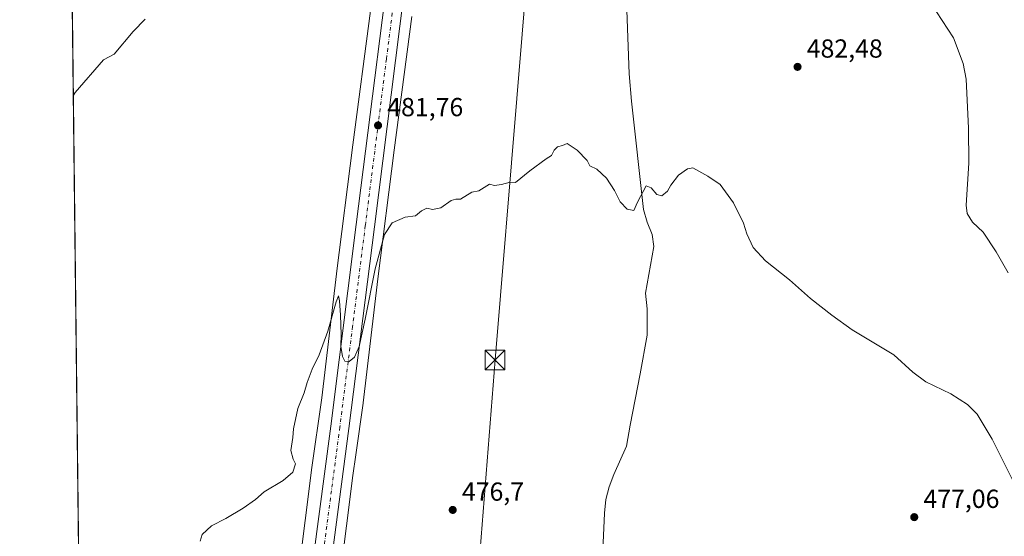
# Model space of a CAD drawing. Units: metres. Extents: x 580320 to 583769, y 4715017 to 4717370.
# Drawn here: x 580320 to 580698, y 4715382 to 4715580 of the extents above; entities that cross this region are included whole.
import ezdxf

# ---------------------------------------------------------------- set-up
doc = ezdxf.new("R2010")
doc.units = ezdxf.units.M
doc.header["$MEASUREMENT"] = 0
doc.linetypes.add('DGN Style 4', pattern=[2.6384748266838614, 1.318413404963828, -0.6592067024819142, 0.001648016756204785, -0.6592067024819142])
for name, color, linetype, lineweight in [('Carretera de calzada única Cxs', 7, 'Continuous', 13), ('Carretera de calzada única eje', 7, 'DGN Style 4', 0), ('Comarca CxS', 21, 'Continuous', 0), ('Comunidad Autónoma CxS', 142, 'Continuous', 0), ('Corriente natural lineal', 142, 'Continuous', 13), ('Corriente natural lineal oculto', 9, 'DGN Style 4', 13), ('Cultivos herbáceos CxS', 92, 'Continuous', 0), ('Curva de nivel normal', 30, 'Continuous', 0), ('Huerta CxS', 92, 'Continuous', 0), ('Municipio CxS', 4, 'Continuous', 0), ('Núcleo urbano CxS', 7, 'Continuous', 0), ('Provincia CxS', 1, 'Continuous', 0), ('Punto de cota en terreno', 7, 'Continuous', 0), ('Rótulo de punto de cota en terreno', 7, 'Continuous', 0), ('Tendido', 6, 'Continuous', 0), ('Torre de tendido puntual', 7, 'Continuous', 0)]:
    doc.layers.add(name, color=color, linetype=linetype, lineweight=lineweight)
doc.styles.add('Style-Arial', font='txt')

# ---------------------------------------------------------------- blocks, each defined once
blk = doc.blocks.new('*U11')
at = {"layer": 'Cultivos herbáceos CxS', "color": 92, "linetype": 'Continuous', "lineweight": 0}
blk.add_polyline3d([(580440.7977, 4715348.052400001, 478.4716000000044), (580448.0469000004, 4715404.978900001, 479.0780999999988), (580449.1452000003, 4715412.897100001, 479.1064999999944), (580451.8929000003, 4715432.704800001, 479.607799999998), (580451.8985000001, 4715432.746099999, 479.6080999999977), (580451.9129999997, 4715432.857999999, 479.6088000000018), (580457.5828999998, 4715480.4715, 480.0307999999932), (580463.8547, 4715529.771400001, 481.1217999999935), (580470.5746999999, 4715581.1085, 482.9643000000069)], dxfattribs=at)
blk = doc.blocks.new('5PATER')
at = {"layer": 'Huerta CxS', "linetype": 'Continuous', "lineweight": 0}
h = blk.add_hatch(color=51, dxfattribs=at)
edge = h.paths.add_edge_path()
edge.add_ellipse((0, 0), major_axis=(-0.1095731443231308, -0.1110710700762829), ratio=0.9994222409660322, start_angle=0, end_angle=360)
blk = doc.blocks.new('*U15')
at = {"layer": 'Carretera de calzada única Cxs', "color": 7, "linetype": 'Continuous', "lineweight": 13}
blk.add_polyline3d([(580472.4600999998, 4715628.1601, 484.9820999999939), (580456.2801000001, 4715500.4301, 480.6848999999929), (580446.5000999998, 4715423.0801, 479.625199999995), (580431.1001000004, 4715306.4901, 478.1570999999968), (580428.8300999999, 4715289.590100001, 477.482999999993), (580427.4496999999, 4715279.406300001, 476.9138999999996), (580426.2600999996, 4715270.610099999, 476.6561999999976), (580424.5500999996, 4715257.940099999, 475.9342000000034), (580418.2801000001, 4715206.5701, 473.6668999999966), (580394.0009000005, 4715017.3663, 463.8228999999993), (580386.8717, 4715017.282099999, 463.6739999999991), (580411.2801000001, 4715207.440099999, 474.013300000006), (580417.5500999996, 4715258.840100001, 476.0175000000018), (580422.1101000002, 4715292.5701, 477.5124000000069), (580422.5513000004, 4715293.8145, 477.5383000000002), (580422.4600999998, 4715295.140100001, 477.5981000000029), (580424.1201, 4715307.420100001, 478.0130999999965), (580439.5000999998, 4715423.9901, 479.6125000000029), (580449.2801000001, 4715501.3201, 480.7130000000034), (580465.4801000003, 4715629.0701, 484.8592000000062)], dxfattribs=at)
blk = doc.blocks.new('5TTEND')
at = {"layer": 'Corriente natural lineal oculto', "color": 7, "linetype": 'Continuous', "lineweight": 0}
for p, q in [((0.3720000000000001, 0.3784000000000001), (-0.3720000000000001, -0.3776)), ((-0.375, 0.3754), (0.375, -0.3746))]:
    blk.add_line(p, q, dxfattribs=at)
at = {"layer": 'Corriente natural lineal oculto', "color": 7, "linetype": 'Continuous', "lineweight": 0, "flags": 128}
blk.add_lwpolyline([(-0.375, -0.3746), (0.375, -0.3746), (0.375, 0.3754), (-0.375, 0.3754), (-0.3720000000000001, -0.3776)], dxfattribs=at)

msp = doc.modelspace()

# ---------------------------------------------------------------- linework, layer by layer
at = {"layer": 'Carretera de calzada única Cxs', "color": 7, "linetype": 'Continuous', "lineweight": 13}
for points in [[(580422.4600999998, 4715295.140100001, 477.5981000000029), (580424.1201, 4715307.420100001, 478.0130999999965), (580439.5000999998, 4715423.9901, 479.6125000000029), (580449.2801000001, 4715501.3201, 480.7130000000034), (580465.4801000003, 4715629.0701, 484.8592000000062), (580473.3300999999, 4715688.5101, 487.0276000000013)], [(580478.9600999998, 4715677.3101, 486.7097000000067), (580472.4600999998, 4715628.1601, 484.9820999999939), (580456.2801000001, 4715500.4301, 480.6848999999929), (580446.5000999998, 4715423.0801, 479.625199999995), (580431.1001000004, 4715306.4901, 478.1570999999968), (580428.8300999999, 4715289.590100001, 477.482999999993)]]:
    msp.add_polyline3d(points, dxfattribs=at)
at = {"layer": 'Carretera de calzada única eje', "color": 7, "linetype": 'DGN Style 4', "lineweight": 0}
msp.add_polyline3d([(580477.8838999998, 4715696.155300001, 487.2364999999991), (580477.6700999998, 4715694.540100001, 487.1983999999939), (580476.1401000004, 4715682.9101, 486.8413), (580472.2100999998, 4715653.1801, 485.8778000000021), (580468.9801000003, 4715628.600099999, 484.9692000000068), (580460.8701, 4715564.7401, 482.6768000000012), (580452.7801000001, 4715500.860099999, 480.7746999999945), (580447.8901000004, 4715462.210100001, 480.1738999999943), (580443.0000999998, 4715423.520099999, 479.6404000000039), (580435.3000999996, 4715365.2401, 478.9667000000045), (580427.6001000004, 4715306.940099999, 478.0748000000021), (580426.7801000001, 4715300.8101, 477.8533000000025), (580425.6401000004, 4715292.350099999, 477.4986999999965)], dxfattribs=at)
at = {"layer": 'Comarca CxS', "color": 21, "linetype": 'Continuous', "lineweight": 0, "flags": 128}
msp.add_lwpolyline([(582763.5422738742, 4715045.365065165), (580346.9200006053, 4715016.809982819), (580320.1900006047, 4717330.079982796), (580457.3354364355, 4717331.701049293), (582841.8728355976, 4717359.886410837), (583738.1100006319, 4717370.479982797), (583749.0542705408, 4716462.082018934), (583765.98000063, 4715057.209982819)], close=True, dxfattribs=at)
at = {"layer": 'Comunidad Autónoma CxS', "color": 142, "linetype": 'Continuous', "lineweight": 0, "flags": 128}
msp.add_lwpolyline([(582763.5422738742, 4715045.365065165), (580346.9200006053, 4715016.809982819), (580320.1900006047, 4717330.079982796), (580457.3354364355, 4717331.701049293), (582841.8728355976, 4717359.886410837), (583738.1100006319, 4717370.479982797), (583749.0542705408, 4716462.082018934), (583765.98000063, 4715057.209982819)], close=True, dxfattribs=at)
at = {"layer": 'Corriente natural lineal', "color": 142, "linetype": 'Continuous', "lineweight": 13}
msp.add_polyline3d([(580552.6700999998, 4715594.1601, 481.6306999999942), (580554.0301000001, 4715559.0701, 481.0390999999945), (580554.9001000002, 4715548.550100001, 480.6796000000032), (580559.4700999996, 4715507.0701, 480.0129000000015), (580560.8701, 4715502.220100001, 479.8769999999931), (580562.7801000001, 4715497.470100001, 479.6774000000005), (580563.5000999998, 4715492.860099999, 479.7737999999954), (580560.2500999998, 4715474.890100001, 479.2375000000029), (580560.8501000004, 4715468.9001, 478.9067000000068), (580560.9401000004, 4715458.890100001, 478.3399999999965), (580558.1901000004, 4715444.0001, 477.9639000000025), (580554.4101, 4715424.360099999, 477.5513999999966), (580553.0000999998, 4715416.270099999, 477.2620000000024), (580548.1300999997, 4715405.3301, 476.8730000000069), (580546.2600999996, 4715400.640100001, 476.6477000000014), (580545.0601000004, 4715395.840100001, 476.4698999999965), (580544.5401, 4715390.590100001, 476.3387999999978), (580543.0701000001, 4715359.4301, 475.2201999999961)], dxfattribs=at)
at = {"layer": 'Cultivos herbáceos CxS', "color": 92, "linetype": 'Continuous', "lineweight": 0, "extrusion": (0.0003097699439112177, -0.02680680059267507, 0.999640585152767), "elevation": -125742.9700329657, "flags": 128}
msp.add_lwpolyline([(634789.6122964369, 4706676.121109931), (634789.6122964369, 4707062.105597476)], dxfattribs=at)
at = {"layer": 'Cultivos herbáceos CxS', "color": 92, "linetype": 'Continuous', "lineweight": 0}
for points in [[(580454.7166999998, 4715583.2357, 482.9958999999944), (580447.9864999996, 4715531.8191, 481.4864999999991), (580441.7072000002, 4715482.458699999, 480.3451999999961), (580441.6991999998, 4715482.395099999, 480.3444000000018), (580436.0345000001, 4715434.826500001, 479.7246000000014), (580432.1920999996, 4715407.133400001, 479.5565999999963), (580432.1829000004, 4715407.0613, 479.5540000000037), (580424.9386999998, 4715350.172700001, 478.6922999999952), (580419.6497, 4715314.3047, 478.4492000000028), (580419.6325000003, 4715314.1821, 478.4505000000063), (580419.6239, 4715314.114600001, 478.4510000000009), (580410.6939000003, 4715241.5167, 475.4290000000037), (580406.4457, 4715211.615700001, 474.6867000000057), (580406.4347999999, 4715211.534700001, 474.6763999999966), (580406.4146999996, 4715211.367900001, 474.6546999999992), (580403.6907000003, 4715186.6777, 473.0982999999979), (580397.5365000004, 4715183.9849, 473.0210999999982), (580397.0756999999, 4715183.783299999, 473.0323000000063), (580378.4426999995, 4715173.4321, 473.7402000000002), (580363.9501, 4715177.572100001, 472.8129999999946), (580348.4227, 4715178.608700001, 472.5412000000069), (580345.0456999998, 4715179.014000001, 472.5979999999981), (580332.6205000002, 4716254.3169, 516.2024999999994)], [(580470.6146999998, 4715703.440099999, 487.397100000002), (580468.2265, 4715684.598099999, 486.8739999999962), (580461.9304999998, 4715633.660800001, 484.7872999999963), (580454.7292999999, 4715583.327099999, 482.9980000000069), (580454.7166999998, 4715583.2357, 482.9958999999944), (580447.9864999996, 4715531.8191, 481.4864999999991), (580441.7072000002, 4715482.458699999, 480.3451999999961), (580441.6991999998, 4715482.395099999, 480.3444000000018), (580436.0345000001, 4715434.826500001, 479.7246000000014), (580432.1920999996, 4715407.133400001, 479.5565999999963), (580432.1829000004, 4715407.0613, 479.5540000000037), (580424.9386999998, 4715350.172700001, 478.6922999999952), (580419.6497, 4715314.3047, 478.4492000000028), (580419.6325000003, 4715314.1821, 478.4505000000063), (580419.6239, 4715314.114600001, 478.4510000000009), (580410.6939000003, 4715241.5167, 475.4290000000037), (580406.4457, 4715211.615700001, 474.6867000000057), (580406.4347999999, 4715211.534700001, 474.6763999999966), (580406.4146999996, 4715211.367900001, 474.6546999999992), (580403.6907000003, 4715186.6777, 473.0982999999979)], [(580470.5746999999, 4715581.1085, 482.9643000000069), (580463.8547, 4715529.771400001, 481.1217999999935), (580457.5828999998, 4715480.4715, 480.0307999999932), (580451.9129999997, 4715432.857999999, 479.6088000000018), (580451.8985000001, 4715432.746099999, 479.6080999999977), (580451.8929000003, 4715432.704800001, 479.607799999998), (580449.1452000003, 4715412.897100001, 479.1064999999944), (580448.0469000004, 4715404.978900001, 479.0780999999988), (580440.7977, 4715348.052400001, 478.4716000000044)]]:
    msp.add_polyline3d(points, dxfattribs=at)
at = {"layer": 'Curva de nivel normal', "color": 30, "linetype": 'Continuous', "lineweight": 0, "flags": 128}
for points, elevation in [([(580699.3899999997, 4715482.780099999), (580694.79, 4715490.850099999), (580689.7800000003, 4715498.3101), (580685.6399999997, 4715502.2401), (580683.6100000005, 4715505.470100001), (580683.2100000001, 4715508.7301), (580684.3499999996, 4715524.800100001), (580684.2000000002, 4715538.1801), (580683.3099999996, 4715557.090100001), (580682.0899999999, 4715563.100099999), (580678.4699999997, 4715572.840100001), (580671.8300000001, 4715582.870100001)], 485), ([(580368.2999999998, 4715580.0801), (580363.7599999999, 4715575.280099999), (580356.3799999999, 4715566.6501), (580352.3799999999, 4715564.4901), (580341.5, 4715551.940099999), (580340.7520000003, 4715550.6042)], 485), ([(580389.4400000004, 4715379.7601), (580390.1399999997, 4715382.420100001), (580393.8200000003, 4715385.7601), (580399.29, 4715388.5101), (580405.9500000002, 4715392.440099999), (580410.6600000003, 4715395.840100001), (580414.0199999996, 4715398.6801), (580421.2300000004, 4715403.110099999), (580424.9600000001, 4715406.340100001), (580425.9800000004, 4715409.540100001), (580425.1100000005, 4715411.2501), (580424.25, 4715414.540100001), (580425.0300000003, 4715419.520099999), (580425.2699999996, 4715422.850099999), (580426.9000000004, 4715430.6501), (580429.2699999996, 4715436.6801), (580430.4299999997, 4715440.6501), (580432.4100000003, 4715445.8201), (580435.0099999999, 4715451.280099999), (580438.4100000003, 4715460.390100001), (580441.5800000001, 4715471.670100001), (580442.54, 4715473.950099999), (580442.9100000003, 4715471.950099999), (580443.3099999996, 4715466.4801), (580443.4900000002, 4715459.030099999), (580443.3499999996, 4715454.5801), (580444.0099999999, 4715450.620100001), (580444.9800000004, 4715448.8201), (580446.5300000003, 4715448.7401), (580448.6699999999, 4715450.390100001), (580450.4400000004, 4715454.470100001), (580452.75, 4715464.9301), (580456.5499999998, 4715484.3101), (580460.0800000001, 4715497.390100001), (580463.04, 4715501.9901), (580468.04, 4715504.0801), (580472.04, 4715504.590100001), (580474.3700000001, 4715506.470100001), (580476.3700000001, 4715507.610099999), (580478.54, 4715506.9901), (580481.7300000004, 4715507.720100001), (580485.7400000002, 4715510.5001), (580487.5, 4715511.0601), (580489.2400000002, 4715511.040100001), (580493.7000000002, 4715513.720100001), (580496.3700000001, 4715514.200099999), (580500.3700000001, 4715516.700099999), (580502.3700000001, 4715516.2401), (580505.04, 4715516.5801), (580508.3899999997, 4715517.590100001), (580510.3700000001, 4715517.380100001), (580515.8399999999, 4715521.8201), (580522.1699999999, 4715526.5101), (580524.1600000003, 4715527.8101), (580525.2000000002, 4715529.850099999), (580526.5, 4715531.120100001), (580528.3700000001, 4715531.6501), (580530.2300000004, 4715532.4001), (580534.0800000001, 4715529.790100001), (580537.9400000004, 4715525.850099999), (580538.8799999999, 4715523.7301), (580541.5999999996, 4715522.5101), (580545.3200000003, 4715519.030099999), (580548.3799999999, 4715514.350099999), (580550.5499999998, 4715509.970100001), (580553.2100000001, 4715507.1801), (580555.79, 4715506.720100001), (580557.2199999997, 4715509.800100001), (580560.4600000001, 4715516.110099999), (580562.4199999999, 4715515.3201), (580564.6100000005, 4715512.860099999), (580566.54, 4715512.2501), (580568.7199999997, 4715514.020099999), (580570.0199999996, 4715516.4101), (580572.9100000003, 4715520.1801), (580576.3799999999, 4715522.670100001), (580578.3600000005, 4715523.040100001), (580584.1799999997, 4715519.840100001), (580588.9199999999, 4715516.5701), (580593.9800000004, 4715509.6601), (580597.8399999999, 4715501.8201), (580599.1399999997, 4715497.700099999), (580601.6100000005, 4715492.4101), (580606.2699999996, 4715487.380100001), (580615.4699999997, 4715480.0801), (580623.5899999999, 4715472.9101), (580631.7800000003, 4715466.5601), (580639.4800000004, 4715460.840100001), (580655.4800000004, 4715451.280099999), (580662.7800000003, 4715444.6601), (580667.7999999998, 4715440.9101), (580677.3499999996, 4715436.3301), (580683.7999999998, 4715432.200099999), (580687.4600000001, 4715428.5101), (580693.29, 4715418.940099999), (580705, 4715395.4101)], 480)]:
    msp.add_lwpolyline(points, dxfattribs=dict(at, elevation=elevation))
at = {"layer": 'Municipio CxS', "color": 4, "linetype": 'Continuous', "lineweight": 0, "flags": 128}
msp.add_lwpolyline([(582763.5422738742, 4715045.365065165), (580346.9200006053, 4715016.809982819), (580320.1900006047, 4717330.079982796)], dxfattribs=at)
at = {"layer": 'Núcleo urbano CxS', "color": 7, "linetype": 'Continuous', "lineweight": 0}
for points in [[(580470.6146999998, 4715703.440099999, 487.397100000002), (580468.2265, 4715684.598099999, 486.8739999999962), (580461.9304999998, 4715633.660800001, 484.7872999999963), (580454.7292999999, 4715583.327099999, 482.9980000000069), (580454.7166999998, 4715583.2357, 482.9958999999944), (580447.9864999996, 4715531.8191, 481.4864999999991), (580441.7072000002, 4715482.458699999, 480.3451999999961), (580441.6991999998, 4715482.395099999, 480.3444000000018), (580436.0345000001, 4715434.826500001, 479.7246000000014), (580432.1920999996, 4715407.133400001, 479.5565999999963), (580432.1829000004, 4715407.0613, 479.5540000000037), (580424.9386999998, 4715350.172700001, 478.6922999999952), (580419.6497, 4715314.3047, 478.4492000000028), (580419.6325000003, 4715314.1821, 478.4505000000063), (580419.6239, 4715314.114600001, 478.4510000000009), (580410.6939000003, 4715241.5167, 475.4290000000037), (580406.4457, 4715211.615700001, 474.6867000000057), (580406.4347999999, 4715211.534700001, 474.6763999999966), (580406.4146999996, 4715211.367900001, 474.6546999999992), (580403.6907000003, 4715186.6777, 473.0982999999979)], [(580424.9386999998, 4715350.172700001, 478.6922999999952), (580432.1829000004, 4715407.0613, 479.5540000000037), (580432.1920999996, 4715407.133400001, 479.5565999999963), (580436.0345000001, 4715434.826500001, 479.7246000000014), (580441.6991999998, 4715482.395099999, 480.3444000000018), (580441.7072000002, 4715482.458699999, 480.3451999999961), (580447.9864999996, 4715531.8191, 481.4864999999991), (580454.7166999998, 4715583.2357, 482.9958999999944)], [(580470.5746999999, 4715581.1085, 482.9643000000069), (580463.8547, 4715529.771400001, 481.1217999999935), (580457.5828999998, 4715480.4715, 480.0307999999932), (580451.9129999997, 4715432.857999999, 479.6088000000018), (580451.8985000001, 4715432.746099999, 479.6080999999977), (580451.8929000003, 4715432.704800001, 479.607799999998), (580449.1452000003, 4715412.897100001, 479.1064999999944), (580448.0469000004, 4715404.978900001, 479.0780999999988), (580440.7977, 4715348.052400001, 478.4716000000044)], [(580470.5746999999, 4715581.1085, 482.9643000000069), (580463.8547, 4715529.771400001, 481.1217999999935), (580457.5828999998, 4715480.4715, 480.0307999999932), (580451.9129999997, 4715432.857999999, 479.6088000000018), (580451.8985000001, 4715432.746099999, 479.6080999999977), (580451.8929000003, 4715432.704800001, 479.607799999998), (580449.1452000003, 4715412.897100001, 479.1064999999944), (580448.0469000004, 4715404.978900001, 479.0780999999988), (580440.7977, 4715348.052400001, 478.4716000000044)]]:
    msp.add_polyline3d(points, dxfattribs=at)
at = {"layer": 'Provincia CxS', "color": 1, "linetype": 'Continuous', "lineweight": 0, "flags": 128}
msp.add_lwpolyline([(582763.5422738742, 4715045.365065165), (580346.9200006053, 4715016.809982819), (580320.1900006047, 4717330.079982796), (580457.3354364355, 4717331.701049293), (582841.8728355976, 4717359.886410837), (583738.1100006319, 4717370.479982797), (583749.0542705408, 4716462.082018934), (583765.98000063, 4715057.209982819)], close=True, dxfattribs=at)
at = {"layer": 'Tendido', "color": 6, "linetype": 'Continuous', "lineweight": 0}
msp.add_polyline3d([(580471.6749999998, 4715065.494999999, 468.126099999994), (580487.2860000003, 4715255.017300001, 476.1840999999986), (580502.5259999996, 4715449.3277, 480.0534999999945), (580519.2477000002, 4715649.988100001, 486.6199999999953), (580534.6994000003, 4715839.853499999, 494.0317000000068), (580545.3754000004, 4715975.3321, 503.5963000000047)], dxfattribs=at)

# ---------------------------------------------------------------- block references
at = {"layer": 'Carretera de calzada única Cxs', "color": 7, "linetype": 'Continuous', "lineweight": 13}
msp.add_blockref('*U15', (0, 0), dxfattribs=at)
at = {"layer": 'Cultivos herbáceos CxS', "color": 92, "linetype": 'Continuous', "lineweight": 0}
msp.add_blockref('*U11', (0, 0), dxfattribs=at)
at = {"layer": 'Punto de cota en terreno', "color": 7, "linetype": 'Continuous', "lineweight": 0, "xscale": 10, "yscale": 10, "zscale": 10}
for p in [(580618.5800000001, 4715561.76, 482.4799999999959), (580457.6600000003, 4715539.300000001, 481.7599999999948), (580486.2999999998, 4715391.800000001, 476.6999999999971), (580663.3499999996, 4715389.039999999, 477.0599999999977)]:
    msp.add_blockref('5PATER', p, dxfattribs=at)
at = {"layer": 'Torre de tendido puntual', "color": 7, "linetype": 'Continuous', "lineweight": 0, "xscale": 10, "yscale": 10, "zscale": 10}
msp.add_blockref('5TTEND', (580502.5259999996, 4715449.3277, 480.0534999999945), dxfattribs=at)

# ---------------------------------------------------------------- texts
at = {"layer": 'Rótulo de punto de cota en terreno', "color": 7, "linetype": 'Continuous', "lineweight": 0, "style": 'Style-Arial'}
for s, p in [('482,48', (580622.1078000005, 4715565.287799999)), ('481,76', (580461.1878000004, 4715542.8278)), ('476,7', (580489.8278000001, 4715395.3278)), ('477,06', (580666.8777999999, 4715392.5678))]:
    msp.add_text(s, height=7.000000000000002, dxfattribs=at).set_placement(p)

doc.saveas('drawing.dxf')
